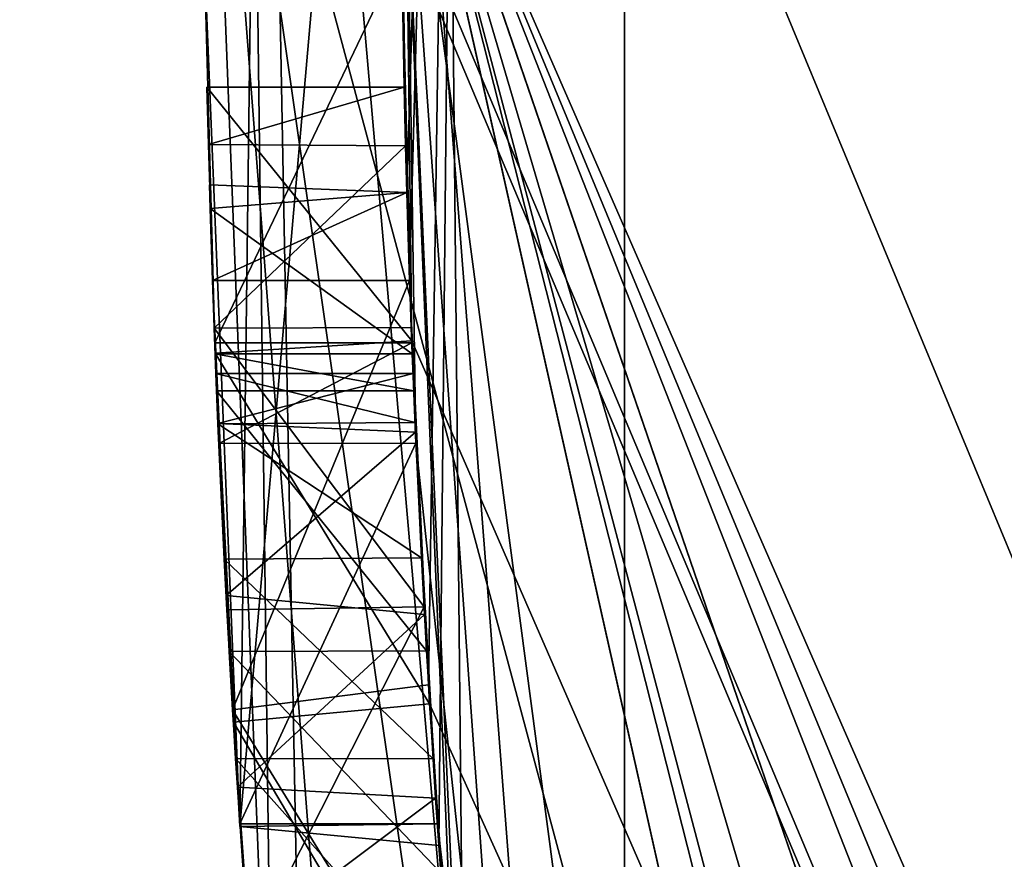
# Model space of a CAD drawing. Units: millimetres. Extents: x -65 to 203, y -65 to 86.
# Drawn here: x -63 to -62, y -1 to 0 of the extents above; entities that cross this region are included whole.
import ezdxf

# ---------------------------------------------------------------- set-up
doc = ezdxf.new("R2010")
doc.units = ezdxf.units.MM
doc.header["$LTSCALE"] = 81.481481
for name, color, linetype in [('255', 7, 'CONTINUOUS'), ('256', 7, 'CONTINUOUS'), ('257', 7, 'CONTINUOUS'), ('260', 7, 'CONTINUOUS'), ('402', 7, 'CONTINUOUS'), ('405', 7, 'CONTINUOUS'), ('406', 7, 'CONTINUOUS'), ('408', 7, 'CONTINUOUS'), ('749', 7, 'CONTINUOUS'), ('750', 7, 'CONTINUOUS'), ('830', 7, 'CONTINUOUS'), ('831', 7, 'CONTINUOUS'), ('832', 7, 'CONTINUOUS'), ('833', 7, 'CONTINUOUS'), ('836', 7, 'CONTINUOUS'), ('837', 7, 'CONTINUOUS'), ('840', 7, 'CONTINUOUS'), ('841', 7, 'CONTINUOUS'), ('896', 7, 'CONTINUOUS'), ('897', 7, 'CONTINUOUS'), ('899', 7, 'CONTINUOUS'), ('901', 7, 'CONTINUOUS'), ('903', 7, 'CONTINUOUS')]:
    doc.layers.add(name, color=color, linetype=linetype)

msp = doc.modelspace()

# ---------------------------------------------------------------- linework, layer by layer
at = {"layer": '255', "color": 254, "linetype": 'Continuous', "true_color": 0xe6e6e6}
for points in [[(-65, 0), (-56.29165, -32.5), (-64.57846, 0, 12.0713), (-65, 0)], [(-64.57846, 0, 12.0713), (-56.29165, -32.5), (-55.92659, -32.28923, 12.0713), (-64.57846, 0, 12.0713)]]:
    msp.add_3dface(points, dxfattribs=at)
at = {"layer": '256', "color": 254, "linetype": 'Continuous', "true_color": 0xe6e6e6}
msp.add_3dface([(-56.29165, -32.5), (-65, 0), (-56.29165, 32.5), (-56.29165, -32.5)], dxfattribs=at)
at = {"layer": '257', "color": 254, "linetype": 'Continuous', "true_color": 0xe6e6e6}
msp.add_3dface([(-54.26278, -31.32863, 14), (-26, 0, 15.00649), (-62.65726, 0, 14), (-54.26278, -31.32863, 14)], dxfattribs=at)
at = {"layer": '260', "color": 254, "linetype": 'Continuous', "true_color": 0xe6e6e6}
for points in [[(-64.57846, 0, 12.0713), (-62.39211, -14.24059, 13.41296), (-62.39211, 14.24059, 13.41296), (-64.57846, 0, 12.0713)], [(-62.39211, -14.24059, 13.41296), (-62.65726, 0, 14), (-62.39211, 14.24059, 13.41296), (-62.39211, -14.24059, 13.41296)], [(-64.57846, 0, 12.0713), (-55.92659, -32.28923, 12.0713), (-62.39211, -14.24059, 13.41296), (-64.57846, 0, 12.0713)], [(-54.26278, -31.32863, 14), (-62.65726, 0, 14), (-62.39211, -14.24059, 13.41296), (-54.26278, -31.32863, 14)]]:
    msp.add_3dface(points, dxfattribs=at)
at = {"layer": '402', "color": 254, "linetype": 'Continuous', "true_color": 0xe6e6e6}
msp.add_3dface([(-62.36316, 0.06315, 642.1), (-59.40366, 0.06316, 642.1), (-58.75589, -8.63856, 642.1), (-62.36316, 0.06315, 642.1)], dxfattribs=at)
at = {"layer": '405', "color": 254, "linetype": 'Continuous', "true_color": 0xe6e6e6}
for points in [[(-62.56301, 0.00192, 653.31809), (-62.55786, -0.30094, 653.14553), (-62.514, 1.17072, 655.07647), (-62.56301, 0.00192, 653.31809)], [(-62.55786, -0.30094, 653.14553), (-62.55573, -0.36784, 653.285), (-62.514, 1.17072, 655.07647), (-62.55786, -0.30094, 653.14553)], [(-62.55573, -0.36784, 653.285), (-62.5413, -0.6757, 653.3653), (-62.514, 1.17072, 655.07647), (-62.55573, -0.36784, 653.285)], [(-62.514, 1.17072, 655.07647), (-62.5413, -0.6757, 653.3653), (-62.53346, -0.79808, 656.25762), (-62.514, 1.17072, 655.07647)], [(-62.514, -1.04441, 659.71153), (-62.56316, 0.06316, 825.80297), (-62.53346, 0.9244, 658.53038), (-62.514, -1.04441, 659.71153)], [(-62.55399, -0.4155, 658.34647), (-62.55084, -0.49176, 658.63552), (-62.56185, 0.24441, 658.73252), (-62.55399, -0.4155, 658.34647)], [(-62.56185, 0.24441, 658.73252), (-62.55084, -0.49176, 658.63552), (-62.38485, -2.04062, 659.03509), (-62.56185, 0.24441, 658.73252)], [(-62.56185, -0.11809, 656.05548), (-62.55399, -0.4155, 658.34647), (-62.56185, 0.24441, 658.73252), (-62.56185, -0.11809, 656.05548)], [(-58.90199, -8.77567, 829.1), (-62.56316, 0.06316, 829.1), (-58.90199, -8.77567, 826.30297), (-58.90199, -8.77567, 829.1)], [(-58.90199, -8.77567, 826.30297), (-62.56316, 0.06316, 829.1), (-62.56316, 0.06316, 826.30297), (-58.90199, -8.77567, 826.30297)], [(-59.92735, -7.61459, 821.17988), (-59.22396, -8.44153, 820.88065), (-62.56316, 0.06316, 825.80297), (-59.92735, -7.61459, 821.17988)], [(-62.56316, 0.06316, 825.80297), (-59.22396, -8.44153, 820.88065), (-58.90199, -8.77567, 825.80297), (-62.56316, 0.06316, 825.80297)], [(-60.56492, -6.71644, 820.98055), (-59.92735, -7.61459, 821.17988), (-62.56316, 0.06316, 825.80297), (-60.56492, -6.71644, 820.98055)], [(-60.93153, -6.11167, 820.38114), (-60.56492, -6.71644, 820.98055), (-62.56316, 0.06316, 825.80297), (-60.93153, -6.11167, 820.38114)], [(-61.04641, -5.90494, 819.6), (-60.93153, -6.11167, 820.38114), (-62.56316, 0.06316, 825.80297), (-61.04641, -5.90494, 819.6)], [(-62.12968, -3.20013, 820.86191), (-61.04641, -5.90494, 819.6), (-62.56316, 0.06316, 825.80297), (-62.12968, -3.20013, 820.86191)], [(-62.43571, -1.71727, 820.86903), (-62.12968, -3.20013, 820.86191), (-62.56316, 0.06316, 825.80297), (-62.43571, -1.71727, 820.86903)], [(-62.51938, -0.98214, 819.6), (-62.43571, -1.71727, 820.86903), (-62.56316, 0.06316, 825.80297), (-62.51938, -0.98214, 819.6)], [(-62.51938, -0.98214, 814.6), (-62.51938, -0.98214, 819.6), (-62.56316, 0.06316, 825.80297), (-62.51938, -0.98214, 814.6)], [(-62.51938, -0.98214, 809.6), (-62.51938, -0.98214, 814.6), (-62.56316, 0.06316, 825.80297), (-62.51938, -0.98214, 809.6)], [(-62.51938, -0.98214, 804.6), (-62.51938, -0.98214, 809.6), (-62.56316, 0.06316, 825.80297), (-62.51938, -0.98214, 804.6)], [(-62.51938, -0.98214, 799.6), (-62.51938, -0.98214, 804.6), (-62.56316, 0.06316, 825.80297), (-62.51938, -0.98214, 799.6)], [(-62.51938, -0.98214, 794.6), (-62.51938, -0.98214, 799.6), (-62.56316, 0.06316, 825.80297), (-62.51938, -0.98214, 794.6)], [(-62.51938, -0.98214, 789.6), (-62.51938, -0.98214, 794.6), (-62.56316, 0.06316, 825.80297), (-62.51938, -0.98214, 789.6)], [(-62.51938, -0.98214, 784.6), (-62.51938, -0.98214, 789.6), (-62.56316, 0.06316, 825.80297), (-62.51938, -0.98214, 784.6)], [(-62.51938, -0.98214, 779.6), (-62.51938, -0.98214, 784.6), (-62.56316, 0.06316, 825.80297), (-62.51938, -0.98214, 779.6)], [(-62.51938, -0.98214, 774.6), (-62.51938, -0.98214, 779.6), (-62.56316, 0.06316, 825.80297), (-62.51938, -0.98214, 774.6)], [(-62.51938, -0.98214, 769.6), (-62.51938, -0.98214, 774.6), (-62.56316, 0.06316, 825.80297), (-62.51938, -0.98214, 769.6)], [(-62.51938, -0.98214, 764.6), (-62.51938, -0.98214, 769.6), (-62.56316, 0.06316, 825.80297), (-62.51938, -0.98214, 764.6)], [(-62.51938, -0.98214, 759.6), (-62.51938, -0.98214, 764.6), (-62.56316, 0.06316, 825.80297), (-62.51938, -0.98214, 759.6)], [(-62.51938, -0.98214, 759.6), (-62.56316, 0.06316, 825.80297), (-62.514, -1.04441, 659.71153), (-62.51938, -0.98214, 759.6)], [(-62.56316, 0.06316, 642.3), (-58.90199, -8.77568, 642.3), (-62.56248, -0.06684, 652.201), (-62.56316, 0.06316, 642.3)], [(-62.56288, -0.02084, 653.264), (-62.55786, -0.30094, 653.14553), (-62.56301, 0.00192, 653.31809), (-62.56288, -0.02084, 653.264)], [(-62.55884, -0.26543, 652.65611), (-62.55786, -0.30094, 653.14553), (-62.56288, -0.02084, 653.264), (-62.55884, -0.26543, 652.65611)], [(-62.55993, -0.22084, 652.474), (-62.55884, -0.26543, 652.65611), (-62.56288, -0.02084, 653.264), (-62.55993, -0.22084, 652.474)], [(-62.56217, -0.09408, 652.28453), (-62.55993, -0.22084, 652.474), (-62.56288, -0.02084, 653.264), (-62.56217, -0.09408, 652.28453)], [(-62.56248, -0.06684, 652.201), (-58.90199, -8.77568, 642.3), (-62.56217, -0.09408, 652.28453), (-62.56248, -0.06684, 652.201)], [(-58.90199, -8.77568, 642.3), (-62.55405, -0.41391, 652.15009), (-62.56217, -0.09408, 652.28453), (-58.90199, -8.77568, 642.3)], [(-62.55405, -0.41391, 652.15009), (-62.55993, -0.22084, 652.474), (-62.56217, -0.09408, 652.28453), (-62.55405, -0.41391, 652.15009)], [(-62.55443, -0.40383, 652.79797), (-62.55786, -0.30094, 653.14553), (-62.55884, -0.26543, 652.65611), (-62.55443, -0.40383, 652.79797)], [(-62.55367, -0.42384, 653.104), (-62.55786, -0.30094, 653.14553), (-62.55443, -0.40383, 652.79797), (-62.55367, -0.42384, 653.104)], [(-62.54468, -0.61631, 652.88347), (-62.55367, -0.42384, 653.104), (-62.55443, -0.40383, 652.79797), (-62.54468, -0.61631, 652.88347)], [(-62.55405, -0.41391, 652.15009), (-58.90199, -8.77568, 642.3), (-62.54045, -0.69007, 652.12043), (-62.55405, -0.41391, 652.15009)], [(-62.55255, -0.45184, 653.12), (-62.55367, -0.42384, 653.104), (-62.54468, -0.61631, 652.88347), (-62.55255, -0.45184, 653.12)], [(-62.55308, -0.43884, 652.488), (-62.55121, -0.48332, 652.35476), (-62.55152, -0.47608, 652.59861), (-62.55308, -0.43884, 652.488)], [(-62.54281, -0.64976, 653.17893), (-62.55255, -0.45184, 653.12), (-62.54468, -0.61631, 652.88347), (-62.54281, -0.64976, 653.17893)], [(-62.55152, -0.47608, 652.59861), (-62.55121, -0.48332, 652.35476), (-62.54665, -0.57911, 652.69295), (-62.55152, -0.47608, 652.59861)], [(-62.55121, -0.48332, 652.35476), (-62.54436, -0.62208, 652.2952), (-62.54665, -0.57911, 652.69295), (-62.55121, -0.48332, 652.35476)], [(-62.55084, -0.49176, 658.63552), (-62.53458, -0.78158, 658.5594), (-62.38485, -2.04062, 659.03509), (-62.55084, -0.49176, 658.63552)], [(-62.54665, -0.57911, 652.69295), (-62.54436, -0.62208, 652.2952), (-62.53784, -0.73201, 652.74011), (-62.54665, -0.57911, 652.69295)], [(-62.52762, -0.87884, 652.914), (-62.54281, -0.64976, 653.17893), (-62.54468, -0.61631, 652.88347), (-62.52762, -0.87884, 652.914)], [(-62.54436, -0.62208, 652.2952), (-62.5359, -0.76198, 652.30699), (-62.53784, -0.73201, 652.74011), (-62.54436, -0.62208, 652.2952)], [(-62.532, -0.81888, 653.17487), (-62.54281, -0.64976, 653.17893), (-62.52762, -0.87884, 652.914), (-62.532, -0.81888, 653.17487)], [(-62.5413, -0.6757, 653.3653), (-62.52022, -0.97201, 653.33766), (-62.53346, -0.79808, 656.25762), (-62.5413, -0.6757, 653.3653)], [(-58.90199, -8.77568, 642.3), (-62.51644, -1.01657, 652.16094), (-62.54045, -0.69007, 652.12043), (-58.90199, -8.77568, 642.3)], [(-62.51644, -1.01657, 652.16094), (-62.51839, -0.99384, 652.215), (-62.54045, -0.69007, 652.12043), (-62.51644, -1.01657, 652.16094)], [(-62.54045, -0.69007, 652.12043), (-62.51839, -0.99384, 652.215), (-62.51839, -0.99384, 652.27), (-62.54045, -0.69007, 652.12043)], [(-62.52811, -0.87225, 652.34905), (-62.52484, -0.91484, 652.747), (-62.53784, -0.73201, 652.74011), (-62.52811, -0.87225, 652.34905)], [(-62.5359, -0.76198, 652.30699), (-62.52811, -0.87225, 652.34905), (-62.53784, -0.73201, 652.74011), (-62.5359, -0.76198, 652.30699)], [(-62.53458, -0.78158, 658.5594), (-62.53346, -0.79808, 656.25762), (-62.5272, -0.88432, 655.28695), (-62.53458, -0.78158, 658.5594)], [(-62.38485, -2.04062, 659.03509), (-62.53458, -0.78158, 658.5594), (-62.50931, -1.09584, 655.4995), (-62.38485, -2.04062, 659.03509)], [(-62.50931, -1.09584, 655.4995), (-62.53458, -0.78158, 658.5594), (-62.5272, -0.88432, 655.28695), (-62.50931, -1.09584, 655.4995)], [(-62.53346, -0.79808, 656.25762), (-62.52022, -0.97201, 653.33766), (-62.5272, -0.88432, 655.28695), (-62.53346, -0.79808, 656.25762)]]:
    msp.add_3dface(points, dxfattribs=at)
at = {"layer": '406', "color": 254, "linetype": 'Continuous', "true_color": 0xe6e6e6}
for points in [[(-62.56316, 0.06316, 826.30297), (-61.7136, 3.84862, 826.05297), (-61.7136, -3.7223, 826.05297), (-62.56316, 0.06316, 826.30297)], [(-61.7136, 3.84862, 826.05297), (-62.56316, 0.06316, 825.80297), (-61.7136, -3.7223, 826.05297), (-61.7136, 3.84862, 826.05297)], [(-58.90199, -8.77567, 826.30297), (-62.56316, 0.06316, 826.30297), (-61.7136, -3.7223, 826.05297), (-58.90199, -8.77567, 826.30297)], [(-62.56316, 0.06316, 825.80297), (-58.90199, -8.77567, 825.80297), (-61.7136, -3.7223, 826.05297), (-62.56316, 0.06316, 825.80297)]]:
    msp.add_3dface(points, dxfattribs=at)
at = {"layer": '408', "color": 254, "linetype": 'Continuous', "true_color": 0xe6e6e6}
msp.add_3dface([(-62.06283, 0.06314, 829.6), (-62.56316, 0.06316, 829.1), (-58.90199, -8.77567, 829.1), (-62.06283, 0.06314, 829.6)], dxfattribs=at)
at = {"layer": '749', "color": 254, "linetype": 'Continuous', "true_color": 0xe6e6e6}
for points in [[(-62.36316, 0.06315, 642.1), (-58.75589, -8.63856, 642.1), (-62.56316, 0.06316, 642.3), (-62.36316, 0.06315, 642.1)], [(-58.75589, -8.63856, 642.1), (-58.90199, -8.77568, 642.3), (-62.56316, 0.06316, 642.3), (-58.75589, -8.63856, 642.1)]]:
    msp.add_3dface(points, dxfattribs=at)
at = {"layer": '750', "color": 254, "linetype": 'Continuous', "true_color": 0xe6e6e6}
for points in [[(-62.65922, 1.22808, 655.07601), (-62.68505, -0.78352, 656.23194), (-62.712, -0.11806, 656.05499), (-62.65922, 1.22808, 655.07601)], [(-62.65922, -1.10178, 659.71199), (-62.68505, 0.90979, 658.55613), (-62.71202, 0.24243, 658.73495), (-62.65922, -1.10178, 659.71199)], [(-62.53539, -2.04977, 659.03081), (-62.65922, -1.10178, 659.71199), (-62.71202, 0.24243, 658.73495), (-62.53539, -2.04977, 659.03081)], [(-62.68505, -0.78352, 656.23194), (-62.7041, -0.4155, 658.34648), (-62.712, -0.11806, 656.05499), (-62.68505, -0.78352, 656.23194)], [(-62.70997, -0.22084, 652.474), (-62.70381, -0.42318, 652.14617), (-62.70892, -0.2644, 652.65361), (-62.70997, -0.22084, 652.474)], [(-62.70892, -0.2644, 652.65361), (-62.70381, -0.42318, 652.14617), (-62.70452, -0.40429, 652.79829), (-62.70892, -0.2644, 652.65361)], [(-62.70809, -0.2951, 653.20849), (-62.70756, -0.31324, 653.12598), (-62.70582, -0.36784, 653.285), (-62.70809, -0.2951, 653.20849)], [(-62.70756, -0.31324, 653.12598), (-62.70378, -0.42384, 653.104), (-62.70582, -0.36784, 653.285), (-62.70756, -0.31324, 653.12598)], [(-62.70378, -0.42384, 653.104), (-62.70267, -0.45184, 653.12), (-62.70582, -0.36784, 653.285), (-62.70378, -0.42384, 653.104)], [(-62.70582, -0.36784, 653.285), (-62.69302, -0.65029, 653.17893), (-62.69044, -0.69462, 653.36663), (-62.70582, -0.36784, 653.285)], [(-62.70267, -0.45184, 653.12), (-62.69302, -0.65029, 653.17893), (-62.70582, -0.36784, 653.285), (-62.70267, -0.45184, 653.12)], [(-62.69679, -0.58011, 652.69351), (-62.70452, -0.40429, 652.79829), (-62.70162, -0.47704, 652.60023), (-62.69679, -0.58011, 652.69351)], [(-62.70162, -0.47704, 652.60023), (-62.70452, -0.40429, 652.79829), (-62.7032, -0.43884, 652.488), (-62.70162, -0.47704, 652.60023)], [(-62.69477, -0.61866, 652.88378), (-62.70452, -0.40429, 652.79829), (-62.69679, -0.58011, 652.69351), (-62.69477, -0.61866, 652.88378)], [(-62.70452, -0.40429, 652.79829), (-62.70381, -0.42318, 652.14617), (-62.7032, -0.43884, 652.488), (-62.70452, -0.40429, 652.79829)], [(-62.70096, -0.49201, 658.63594), (-62.7041, -0.4155, 658.34648), (-62.68505, -0.78352, 656.23194), (-62.70096, -0.49201, 658.63594)], [(-62.7032, -0.43884, 652.488), (-62.70381, -0.42318, 652.14617), (-62.70163, -0.47683, 652.36243), (-62.7032, -0.43884, 652.488)], [(-62.70381, -0.42318, 652.14617), (-62.68987, -0.70419, 652.12286), (-62.70163, -0.47683, 652.36243), (-62.70381, -0.42318, 652.14617)], [(-62.70163, -0.47683, 652.36243), (-62.68987, -0.70419, 652.12286), (-62.69536, -0.60761, 652.29673), (-62.70163, -0.47683, 652.36243)], [(-62.68492, -0.78158, 658.5594), (-62.70096, -0.49201, 658.63594), (-62.68505, -0.78352, 656.23194), (-62.68492, -0.78158, 658.5594)], [(-62.68816, -0.7317, 652.74008), (-62.69477, -0.61866, 652.88378), (-62.69679, -0.58011, 652.69351), (-62.68816, -0.7317, 652.74008)], [(-62.69536, -0.60761, 652.29673), (-62.68987, -0.70419, 652.12286), (-62.68677, -0.75347, 652.30506), (-62.69536, -0.60761, 652.29673)], [(-62.67804, -0.87884, 652.914), (-62.69477, -0.61866, 652.88378), (-62.68816, -0.7317, 652.74008), (-62.67804, -0.87884, 652.914)], [(-62.69302, -0.65029, 653.17893), (-62.68201, -0.82406, 653.17405), (-62.69044, -0.69462, 653.36663), (-62.69302, -0.65029, 653.17893)], [(-62.68201, -0.82406, 653.17405), (-62.67256, -0.94948, 653.09928), (-62.69044, -0.69462, 653.36663), (-62.68201, -0.82406, 653.17405)], [(-62.69044, -0.69462, 653.36663), (-62.67256, -0.94948, 653.09928), (-62.66975, -0.98387, 653.33341), (-62.69044, -0.69462, 653.36663)], [(-62.68987, -0.70419, 652.12286), (-62.66892, -0.99384, 652.27), (-62.68677, -0.75347, 652.30506), (-62.68987, -0.70419, 652.12286)], [(-62.6753, -0.91484, 652.747), (-62.67804, -0.87884, 652.914), (-62.68816, -0.7317, 652.74008), (-62.6753, -0.91484, 652.747)], [(-62.68677, -0.75347, 652.30506), (-62.66892, -0.99384, 652.27), (-62.67875, -0.86922, 652.34737), (-62.68677, -0.75347, 652.30506)]]:
    msp.add_3dface(points, dxfattribs=at)
at = {"layer": '830', "color": 254, "linetype": 'Continuous', "true_color": 0xe6e6e6}
for points in [[(-62.55573, -0.36784, 653.285), (-62.70582, -0.36784, 653.285), (-62.69044, -0.69462, 653.36663), (-62.55573, -0.36784, 653.285)], [(-62.5413, -0.6757, 653.3653), (-62.55573, -0.36784, 653.285), (-62.69044, -0.69462, 653.36663), (-62.5413, -0.6757, 653.3653)], [(-62.52022, -0.97201, 653.33766), (-62.5413, -0.6757, 653.3653), (-62.69044, -0.69462, 653.36663), (-62.52022, -0.97201, 653.33766)], [(-62.52022, -0.97201, 653.33766), (-62.69044, -0.69462, 653.36663), (-62.66975, -0.98387, 653.33341), (-62.52022, -0.97201, 653.33766)]]:
    msp.add_3dface(points, dxfattribs=at)
at = {"layer": '831', "color": 254, "linetype": 'Continuous', "true_color": 0xe6e6e6}
for points in [[(-62.55786, -0.30094, 653.14553), (-62.70756, -0.31324, 653.12598), (-62.70809, -0.2951, 653.20849), (-62.55786, -0.30094, 653.14553)], [(-62.55786, -0.30094, 653.14553), (-62.70809, -0.2951, 653.20849), (-62.70582, -0.36784, 653.285), (-62.55786, -0.30094, 653.14553)], [(-62.55786, -0.30094, 653.14553), (-62.55367, -0.42384, 653.104), (-62.70756, -0.31324, 653.12598), (-62.55786, -0.30094, 653.14553)], [(-62.55573, -0.36784, 653.285), (-62.55786, -0.30094, 653.14553), (-62.70582, -0.36784, 653.285), (-62.55573, -0.36784, 653.285)], [(-62.55367, -0.42384, 653.104), (-62.70378, -0.42384, 653.104), (-62.70756, -0.31324, 653.12598), (-62.55367, -0.42384, 653.104)]]:
    msp.add_3dface(points, dxfattribs=at)
at = {"layer": '832', "color": 254, "linetype": 'Continuous', "true_color": 0xe6e6e6}
for points in [[(-62.55367, -0.42384, 653.104), (-62.55255, -0.45184, 653.12), (-62.70378, -0.42384, 653.104), (-62.55367, -0.42384, 653.104)], [(-62.55255, -0.45184, 653.12), (-62.70267, -0.45184, 653.12), (-62.70378, -0.42384, 653.104), (-62.55255, -0.45184, 653.12)]]:
    msp.add_3dface(points, dxfattribs=at)
at = {"layer": '833', "color": 254, "linetype": 'Continuous', "true_color": 0xe6e6e6}
for points in [[(-62.55255, -0.45184, 653.12), (-62.54281, -0.64976, 653.17893), (-62.70267, -0.45184, 653.12), (-62.55255, -0.45184, 653.12)], [(-62.54281, -0.64976, 653.17893), (-62.69302, -0.65029, 653.17893), (-62.70267, -0.45184, 653.12), (-62.54281, -0.64976, 653.17893)], [(-62.54281, -0.64976, 653.17893), (-62.532, -0.81888, 653.17487), (-62.69302, -0.65029, 653.17893), (-62.54281, -0.64976, 653.17893)], [(-62.532, -0.81888, 653.17487), (-62.68201, -0.82406, 653.17405), (-62.69302, -0.65029, 653.17893), (-62.532, -0.81888, 653.17487)]]:
    msp.add_3dface(points, dxfattribs=at)
at = {"layer": '836', "color": 254, "linetype": 'Continuous', "true_color": 0xe6e6e6}
for points in [[(-62.55993, -0.22084, 652.474), (-62.70997, -0.22084, 652.474), (-62.70892, -0.2644, 652.65361), (-62.55993, -0.22084, 652.474)], [(-62.55884, -0.26543, 652.65611), (-62.55993, -0.22084, 652.474), (-62.70892, -0.2644, 652.65361), (-62.55884, -0.26543, 652.65611)], [(-62.55884, -0.26543, 652.65611), (-62.70892, -0.2644, 652.65361), (-62.70452, -0.40429, 652.79829), (-62.55884, -0.26543, 652.65611)], [(-62.55443, -0.40383, 652.79797), (-62.55884, -0.26543, 652.65611), (-62.70452, -0.40429, 652.79829), (-62.55443, -0.40383, 652.79797)], [(-62.54468, -0.61631, 652.88347), (-62.55443, -0.40383, 652.79797), (-62.70452, -0.40429, 652.79829), (-62.54468, -0.61631, 652.88347)], [(-62.54468, -0.61631, 652.88347), (-62.70452, -0.40429, 652.79829), (-62.69477, -0.61866, 652.88378), (-62.54468, -0.61631, 652.88347)], [(-62.54468, -0.61631, 652.88347), (-62.69477, -0.61866, 652.88378), (-62.67804, -0.87884, 652.914), (-62.54468, -0.61631, 652.88347)], [(-62.52762, -0.87884, 652.914), (-62.54468, -0.61631, 652.88347), (-62.67804, -0.87884, 652.914), (-62.52762, -0.87884, 652.914)]]:
    msp.add_3dface(points, dxfattribs=at)
at = {"layer": '837', "color": 254, "linetype": 'Continuous', "true_color": 0xe6e6e6}
for points in [[(-62.55993, -0.22084, 652.474), (-62.55405, -0.41391, 652.15009), (-62.70997, -0.22084, 652.474), (-62.55993, -0.22084, 652.474)], [(-62.55405, -0.41391, 652.15009), (-62.70381, -0.42318, 652.14617), (-62.70997, -0.22084, 652.474), (-62.55405, -0.41391, 652.15009)], [(-62.55405, -0.41391, 652.15009), (-62.54045, -0.69007, 652.12043), (-62.70381, -0.42318, 652.14617), (-62.55405, -0.41391, 652.15009)], [(-62.54045, -0.69007, 652.12043), (-62.68987, -0.70419, 652.12286), (-62.70381, -0.42318, 652.14617), (-62.54045, -0.69007, 652.12043)], [(-62.54045, -0.69007, 652.12043), (-62.51839, -0.99384, 652.27), (-62.68987, -0.70419, 652.12286), (-62.54045, -0.69007, 652.12043)], [(-62.51839, -0.99384, 652.27), (-62.66892, -0.99384, 652.27), (-62.68987, -0.70419, 652.12286), (-62.51839, -0.99384, 652.27)]]:
    msp.add_3dface(points, dxfattribs=at)
at = {"layer": '840', "color": 254, "linetype": 'Continuous', "true_color": 0xe6e6e6}
for points in [[(-62.55308, -0.43884, 652.488), (-62.7032, -0.43884, 652.488), (-62.70163, -0.47683, 652.36243), (-62.55308, -0.43884, 652.488)], [(-62.55121, -0.48332, 652.35476), (-62.55308, -0.43884, 652.488), (-62.70163, -0.47683, 652.36243), (-62.55121, -0.48332, 652.35476)], [(-62.55121, -0.48332, 652.35476), (-62.70163, -0.47683, 652.36243), (-62.69536, -0.60761, 652.29673), (-62.55121, -0.48332, 652.35476)], [(-62.54436, -0.62208, 652.2952), (-62.55121, -0.48332, 652.35476), (-62.69536, -0.60761, 652.29673), (-62.54436, -0.62208, 652.2952)], [(-62.54436, -0.62208, 652.2952), (-62.69536, -0.60761, 652.29673), (-62.68677, -0.75347, 652.30506), (-62.54436, -0.62208, 652.2952)], [(-62.5359, -0.76198, 652.30699), (-62.54436, -0.62208, 652.2952), (-62.68677, -0.75347, 652.30506), (-62.5359, -0.76198, 652.30699)], [(-62.5359, -0.76198, 652.30699), (-62.68677, -0.75347, 652.30506), (-62.67875, -0.86922, 652.34737), (-62.5359, -0.76198, 652.30699)], [(-62.52811, -0.87225, 652.34905), (-62.5359, -0.76198, 652.30699), (-62.67875, -0.86922, 652.34737), (-62.52811, -0.87225, 652.34905)]]:
    msp.add_3dface(points, dxfattribs=at)
at = {"layer": '841', "color": 254, "linetype": 'Continuous', "true_color": 0xe6e6e6}
for points in [[(-62.55308, -0.43884, 652.488), (-62.55152, -0.47608, 652.59861), (-62.7032, -0.43884, 652.488), (-62.55308, -0.43884, 652.488)], [(-62.55152, -0.47608, 652.59861), (-62.70162, -0.47704, 652.60023), (-62.7032, -0.43884, 652.488), (-62.55152, -0.47608, 652.59861)], [(-62.55152, -0.47608, 652.59861), (-62.54665, -0.57911, 652.69295), (-62.70162, -0.47704, 652.60023), (-62.55152, -0.47608, 652.59861)], [(-62.54665, -0.57911, 652.69295), (-62.69679, -0.58011, 652.69351), (-62.70162, -0.47704, 652.60023), (-62.54665, -0.57911, 652.69295)], [(-62.54665, -0.57911, 652.69295), (-62.53784, -0.73201, 652.74011), (-62.69679, -0.58011, 652.69351), (-62.54665, -0.57911, 652.69295)], [(-62.53784, -0.73201, 652.74011), (-62.68816, -0.7317, 652.74008), (-62.69679, -0.58011, 652.69351), (-62.53784, -0.73201, 652.74011)], [(-62.53784, -0.73201, 652.74011), (-62.52484, -0.91484, 652.747), (-62.68816, -0.7317, 652.74008), (-62.53784, -0.73201, 652.74011)], [(-62.52484, -0.91484, 652.747), (-62.6753, -0.91484, 652.747), (-62.68816, -0.7317, 652.74008), (-62.52484, -0.91484, 652.747)]]:
    msp.add_3dface(points, dxfattribs=at)
at = {"layer": '896', "color": 254, "linetype": 'Continuous', "true_color": 0xe6e6e6}
for points in [[(-62.55399, -0.4155, 658.34647), (-62.7041, -0.4155, 658.34648), (-62.70096, -0.49201, 658.63594), (-62.55399, -0.4155, 658.34647)], [(-62.55084, -0.49176, 658.63552), (-62.55399, -0.4155, 658.34647), (-62.70096, -0.49201, 658.63594), (-62.55084, -0.49176, 658.63552)], [(-62.55084, -0.49176, 658.63552), (-62.70096, -0.49201, 658.63594), (-62.68492, -0.78158, 658.5594), (-62.55084, -0.49176, 658.63552)], [(-62.53458, -0.78158, 658.5594), (-62.55084, -0.49176, 658.63552), (-62.68492, -0.78158, 658.5594), (-62.53458, -0.78158, 658.5594)]]:
    msp.add_3dface(points, dxfattribs=at)
at = {"layer": '897', "color": 254, "linetype": 'Continuous', "true_color": 0xe6e6e6}
for points in [[(-62.7041, -0.4155, 658.34648), (-62.56185, -0.11809, 656.05548), (-62.712, -0.11806, 656.05499), (-62.7041, -0.4155, 658.34648)], [(-62.55399, -0.4155, 658.34647), (-62.56185, -0.11809, 656.05548), (-62.7041, -0.4155, 658.34648), (-62.55399, -0.4155, 658.34647)]]:
    msp.add_3dface(points, dxfattribs=at)
at = {"layer": '899', "color": 254, "linetype": 'Continuous', "true_color": 0xe6e6e6}
for points in [[(-62.514, 1.17072, 655.07647), (-62.68505, -0.78352, 656.23194), (-62.65922, 1.22808, 655.07601), (-62.514, 1.17072, 655.07647)], [(-62.514, 1.17072, 655.07647), (-62.53346, -0.79808, 656.25762), (-62.68505, -0.78352, 656.23194), (-62.514, 1.17072, 655.07647)], [(-62.53346, -0.79808, 656.25762), (-62.53458, -0.78158, 658.5594), (-62.68505, -0.78352, 656.23194), (-62.53346, -0.79808, 656.25762)], [(-62.53458, -0.78158, 658.5594), (-62.68492, -0.78158, 658.5594), (-62.68505, -0.78352, 656.23194), (-62.53458, -0.78158, 658.5594)]]:
    msp.add_3dface(points, dxfattribs=at)
at = {"layer": '901', "color": 254, "linetype": 'Continuous', "true_color": 0xe6e6e6}
for points in [[(-62.56185, 0.24441, 658.73252), (-62.38485, -2.04062, 659.03509), (-62.71202, 0.24243, 658.73495), (-62.56185, 0.24441, 658.73252)], [(-62.38485, -2.04062, 659.03509), (-62.53539, -2.04977, 659.03081), (-62.71202, 0.24243, 658.73495), (-62.38485, -2.04062, 659.03509)]]:
    msp.add_3dface(points, dxfattribs=at)
at = {"layer": '903', "color": 254, "linetype": 'Continuous', "true_color": 0xe6e6e6}
for points in [[(-62.514, -1.04441, 659.71153), (-62.53346, 0.9244, 658.53038), (-62.68505, 0.90979, 658.55613), (-62.514, -1.04441, 659.71153)], [(-62.514, -1.04441, 659.71153), (-62.68505, 0.90979, 658.55613), (-62.65922, -1.10178, 659.71199), (-62.514, -1.04441, 659.71153)]]:
    msp.add_3dface(points, dxfattribs=at)

doc.saveas('drawing.dxf')
